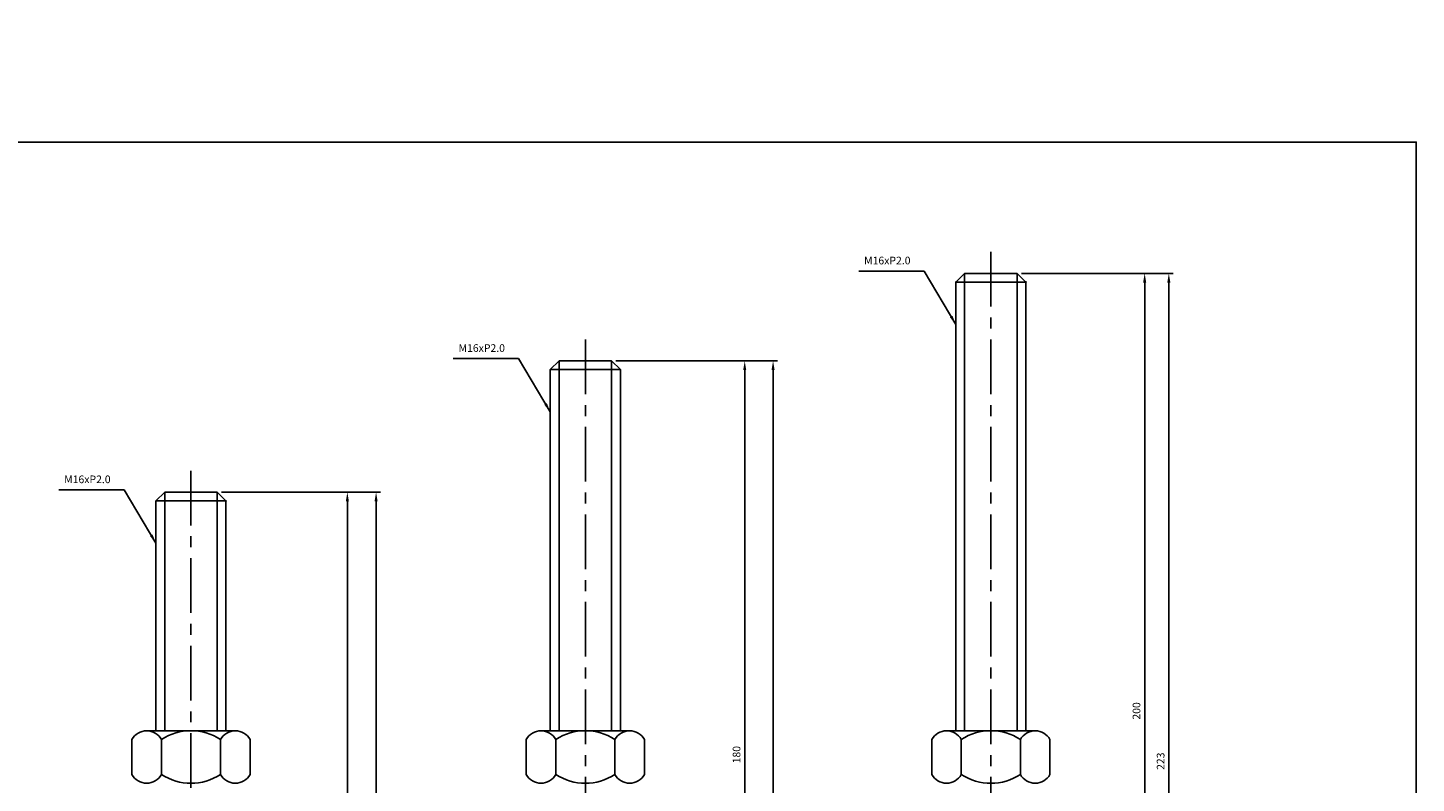
# Model space of a CAD drawing. Extents: x 3696 to 5925, y -40 to 1162.
# Drawn here: x 4841 to 5158, y 511 to 684 of the extents above; entities that cross this region are included whole.
import ezdxf

# ---------------------------------------------------------------- set-up
doc = ezdxf.new("R2010")
doc.units = 0
doc.header["$LTSCALE"] = 10
doc.header["$MEASUREMENT"] = 0
doc.linetypes.add('CENTER', pattern=[2, 1.25, -0.25, 0.25, -0.25])
doc.layers.get('0').update_dxf_attribs({"color": 1, "linetype": 'CONTINUOUS'})
doc.layers.get('DEFPOINTS').update_dxf_attribs({"linetype": 'CONTINUOUS'})
doc.layers.add('1', color=2, linetype='CONTINUOUS')
doc.layers.add('3', color=1, linetype='CENTER')
doc.styles.get("Standard").update_dxf_attribs({"font": 'simplex.shx', "bigfont": 'gsg1.shx'})
doc.dimstyles.get("Standard").update_dxf_attribs({"dimscale": 0.5, "dimtxt": 3.5, "dimasz": 4.2, "dimexe": 2, "dimexo": 2, "dimgap": 2, "dimtad": 1, "dimdsep": 46, "dimtxsty": 'Standard', "dimcen": 0.09, "dimclrd": 256, "dimclre": 256, "dimclrt": 7, "dimazin": 2, "dimtfac": 1, "dimtmove": 0, "dimatfit": 0, "dimfxl": 0, "dimtolj": 1, "dimtzin": 0, "dimlwd": -1, "dimlwe": -1, "dimarcsym": 0})

# ---------------------------------------------------------------- blocks, each defined once
blk = doc.blocks.new('*D115')
for p, q in [((5067.71, 627.9), (5096.85, 627.9)), ((5095.85, 430), (5095.85, 625.8)), ((5071.71, 427.9), (5096.85, 427.9))]:
    blk.add_line(p, q)
for points in [[(5095.5, 625.8), (5096.2, 625.8), (5095.85, 627.9)], [(5095.5, 430), (5096.2, 430), (5095.85, 427.9)]]:
    blk.add_solid(points)
at = {"layer": 'DEFPOINTS', "color": 0}
for p in [(5066.71, 627.9), (5095.85, 627.9), (5070.71, 427.9)]:
    blk.add_point(p, dxfattribs=at)
at = {"color": 7, "insert": (5093.98, 527.9), "char_height": 1.75, "attachment_point": 5, "rotation": 90}
blk.add_mtext('\\A1;200', dxfattribs=at)
blk = doc.blocks.new('*D116')
for p, q in [((5067.71, 627.9), (5102.37, 627.9)), ((5101.37, 407), (5101.37, 625.8)), ((5089.21, 404.9), (5102.37, 404.9))]:
    blk.add_line(p, q)
for points in [[(5101.02, 625.8), (5101.72, 625.8), (5101.37, 627.9)], [(5101.02, 407), (5101.72, 407), (5101.37, 404.9)]]:
    blk.add_solid(points)
at = {"layer": 'DEFPOINTS', "color": 0}
for p in [(5066.71, 627.9), (5101.37, 627.9), (5088.21, 404.9)]:
    blk.add_point(p, dxfattribs=at)
at = {"color": 7, "insert": (5099.49, 516.4), "char_height": 1.75, "attachment_point": 5, "rotation": 90}
blk.add_mtext('\\A1;223', dxfattribs=at)
blk = doc.blocks.new('*D120')
for p, q in [((4975.05, 607.9), (5005.47, 607.9)), ((5004.47, 430), (5004.47, 605.8)), ((4979.06, 427.9), (5005.47, 427.9))]:
    blk.add_line(p, q)
for points in [[(5004.12, 605.8), (5004.82, 605.8), (5004.47, 607.9)], [(5004.12, 430), (5004.82, 430), (5004.47, 427.9)]]:
    blk.add_solid(points)
at = {"layer": 'DEFPOINTS', "color": 0}
for p in [(4974.05, 607.9), (5004.47, 607.9), (4978.06, 427.9)]:
    blk.add_point(p, dxfattribs=at)
at = {"color": 7, "insert": (5002.6, 517.9), "char_height": 1.75, "attachment_point": 5, "rotation": 90}
blk.add_mtext('\\A1;180', dxfattribs=at)
blk = doc.blocks.new('*D121')
for p, q in [((4975.05, 607.9), (5011.95, 607.9)), ((5010.95, 407), (5010.95, 605.8)), ((4996.55, 404.9), (5011.95, 404.9))]:
    blk.add_line(p, q)
for points in [[(5010.6, 605.8), (5011.3, 605.8), (5010.95, 607.9)], [(5010.6, 407), (5011.3, 407), (5010.95, 404.9)]]:
    blk.add_solid(points)
at = {"layer": 'DEFPOINTS', "color": 0}
for p in [(4974.05, 607.9), (5010.95, 607.9), (4995.55, 404.9)]:
    blk.add_point(p, dxfattribs=at)
at = {"color": 7, "insert": (5009.07, 506.4), "char_height": 1.75, "attachment_point": 5, "rotation": 90}
blk.add_mtext('\\A1;203', dxfattribs=at)
blk = doc.blocks.new('*D125')
for p, q in [((4884.95, 577.9), (4914.68, 577.9)), ((4913.68, 430), (4913.68, 575.8)), ((4888.95, 427.9), (4914.68, 427.9))]:
    blk.add_line(p, q)
for points in [[(4913.33, 575.8), (4914.03, 575.8), (4913.68, 577.9)], [(4913.33, 430), (4914.03, 430), (4913.68, 427.9)]]:
    blk.add_solid(points)
at = {"layer": 'DEFPOINTS', "color": 0}
for p in [(4883.95, 577.9), (4913.68, 577.9), (4887.95, 427.9)]:
    blk.add_point(p, dxfattribs=at)
at = {"color": 7, "insert": (4911.8, 502.9), "char_height": 1.75, "attachment_point": 5, "rotation": 90}
blk.add_mtext('\\A1;150', dxfattribs=at)
blk = doc.blocks.new('*D126')
for p, q in [((4884.95, 577.9), (4921.24, 577.9)), ((4920.24, 407), (4920.24, 575.8)), ((4906.45, 404.9), (4921.24, 404.9))]:
    blk.add_line(p, q)
for points in [[(4919.89, 575.8), (4920.59, 575.8), (4920.24, 577.9)], [(4919.89, 407), (4920.59, 407), (4920.24, 404.9)]]:
    blk.add_solid(points)
at = {"layer": 'DEFPOINTS', "color": 0}
for p in [(4883.95, 577.9), (4920.24, 577.9), (4905.45, 404.9)]:
    blk.add_point(p, dxfattribs=at)
at = {"color": 7, "insert": (4918.37, 491.4), "char_height": 1.75, "attachment_point": 5, "rotation": 90}
blk.add_mtext('\\A1;173', dxfattribs=at)

msp = doc.modelspace()

# ---------------------------------------------------------------- linework, layer by layer
at = {"linetype": 'Continuous', "ltscale": 0.3}
for p, q in [((5054.708, 627.901), (5054.708, 523.373)), ((5066.708, 627.901), (5066.708, 523.373)), ((4962.053, 607.901), (4962.053, 523.373)), ((4974.053, 607.901), (4974.053, 523.373)), ((4871.948, 577.901), (4871.948, 523.373)), ((4883.948, 577.901), (4883.948, 523.373))]:
    msp.add_line(p, q, dxfattribs=at)
at = {"linetype": 'ByBlock', "lineweight": -2, "ltscale": 0.3}
msp.add_lwpolyline([(4462.618, 684.035), (4593.452, 684.035), (4593.452, 657.907), (5157.893, 657.907), (5157.893, 342.573), (4462.618, 342.573)], close=True, dxfattribs=at)
at = {"layer": '1', "linetype": 'Continuous', "ltscale": 0.3}
for p, q in [((5054.708, 627.901), (5052.708, 625.901)), ((5052.708, 625.901), (5052.708, 523.373)), ((5052.708, 625.901), (5068.708, 625.901)), ((5054.708, 627.901), (5066.708, 627.901)), ((5066.708, 627.901), (5068.708, 625.901)), ((5068.708, 625.901), (5068.708, 523.373)), ((4962.053, 607.901), (4960.053, 605.901)), ((4962.053, 607.901), (4974.053, 607.901)), ((4974.053, 607.901), (4976.053, 605.901)), ((4960.053, 605.901), (4960.053, 523.373)), ((4960.053, 605.901), (4976.053, 605.901)), ((4976.053, 605.901), (4976.053, 523.373)), ((4871.948, 577.901), (4869.948, 575.901)), ((4871.948, 577.901), (4883.948, 577.901)), ((4883.948, 577.901), (4885.948, 575.901)), ((4869.948, 575.901), (4869.948, 523.373)), ((4869.948, 575.901), (4885.948, 575.901)), ((4885.948, 575.901), (4885.948, 523.373)), ((4864.448, 521.373), (4864.448, 517.373)), ((4867.823, 523.373), (4888.073, 523.373)), ((4871.198, 521.373), (4871.198, 517.373)), ((4884.698, 521.373), (4884.698, 517.373)), ((4891.448, 521.373), (4891.448, 517.373)), ((4954.553, 521.373), (4954.553, 517.373)), ((4957.928, 523.373), (4978.178, 523.373)), ((4961.303, 521.373), (4961.303, 517.373)), ((4974.803, 521.373), (4974.803, 517.373)), ((4981.553, 521.373), (4981.553, 517.373)), ((5047.208, 521.373), (5047.208, 517.373)), ((5050.583, 523.373), (5070.833, 523.373)), ((5053.958, 521.373), (5053.958, 517.373)), ((5067.458, 521.373), (5067.458, 517.373)), ((5074.208, 521.373), (5074.208, 517.373)), ((4864.448, 513.373), (4864.448, 517.373)), ((4871.198, 513.373), (4871.198, 517.373)), ((4884.698, 513.373), (4884.698, 517.373)), ((4891.448, 513.373), (4891.448, 517.373)), ((4954.553, 513.373), (4954.553, 517.373)), ((4961.303, 513.373), (4961.303, 517.373)), ((4974.803, 513.373), (4974.803, 517.373)), ((4981.553, 513.373), (4981.553, 517.373)), ((5047.208, 513.373), (5047.208, 517.373)), ((5053.958, 513.373), (5053.958, 517.373)), ((5067.458, 513.373), (5067.458, 517.373)), ((5074.208, 513.373), (5074.208, 517.373))]:
    msp.add_line(p, q, dxfattribs=at)
for centre, radius, start, end in [((4867.823, 519.526), 3.848, 28.69866, 151.30134), ((4877.948, 510.983), 12.391, 56.99128, 123.00872), ((4888.073, 519.526), 3.848, 28.69866, 151.30134), ((4957.928, 519.526), 3.848, 28.69866, 151.30134), ((4968.053, 510.983), 12.391, 56.99128, 123.00872), ((4978.178, 519.526), 3.848, 28.69866, 151.30134), ((5050.583, 519.526), 3.848, 28.69866, 151.30134), ((5060.708, 510.983), 12.391, 56.99128, 123.00872), ((5070.833, 519.526), 3.848, 28.69866, 151.30134), ((4867.823, 515.221), 3.848, 208.69866, 331.30134), ((4877.948, 523.764), 12.391, 236.99128, 303.00872), ((4888.073, 515.221), 3.848, 208.69866, 331.30134), ((4957.928, 515.221), 3.848, 208.69866, 331.30134), ((4968.053, 523.764), 12.391, 236.99128, 303.00872), ((4978.178, 515.221), 3.848, 208.69866, 331.30134), ((5050.583, 515.221), 3.848, 208.69866, 331.30134), ((5060.708, 523.764), 12.391, 236.99128, 303.00872), ((5070.833, 515.221), 3.848, 208.69866, 331.30134)]:
    msp.add_arc(centre, radius, start, end, dxfattribs=at)
at = {"layer": '1', "linetype": 'ByBlock', "ltscale": 0.3}
for p in [(5052.708, 625.901), (5068.708, 625.901), (4960.053, 605.901), (4976.053, 605.901), (4869.948, 575.901), (4885.948, 575.901)]:
    msp.add_point(p, dxfattribs=at)
at = {"layer": '3', "linetype": 'CENTER'}
for p, q in [((5060.708, 632.804), (5060.708, 400.694)), ((4968.053, 612.804), (4968.053, 400.695)), ((4877.948, 582.804), (4877.948, 400.018))]:
    msp.add_line(p, q, dxfattribs=at)

# ---------------------------------------------------------------- texts
at = {"color": 7, "char_height": 1.75, "attachment_point": 9}
for insert in [(5042.348, 629.411), (4949.693, 609.411), (4859.587, 579.411)]:
    msp.add_mtext('M16xP2.0', dxfattribs=dict(at, insert=insert))

# ---------------------------------------------------------------- dimensions: what is measured, and where the dimension line sits
for base, p1, p2, picture, middle in [((5095.85, 627.901), (5070.715, 427.9), (5066.708, 627.901), '*D115', (5093.975, 527.901)), ((5004.474, 607.901), (4978.06, 427.9), (4974.053, 607.901), '*D120', (5002.599, 517.901)), ((4913.676, 577.901), (4887.954, 427.9), (4883.948, 577.901), '*D125', (4911.801, 502.901))]:
    dim = msp.add_linear_dim(base=base, p1=p1, p2=p2, angle=90, dimstyle='Standard')
    dim.commit()
    dim.dimension.update_dxf_attribs({"geometry": picture, "text_midpoint": middle})
for base, p1, p2, picture, middle in [((5101.37, 627.901), (5088.208, 404.901), (5066.708, 627.901), '*D116', (5101.37, 516.401)), ((5010.949, 607.901), (4995.553, 404.901), (4974.053, 607.901), '*D121', (5010.949, 506.401)), ((4920.241, 577.901), (4905.448, 404.901), (4883.948, 577.901), '*D126', (4920.241, 491.401))]:
    dim = msp.add_linear_dim(base=base, p1=p1, p2=p2, angle=90, dimstyle='Standard')
    dim.commit()
    dim.dimension.update_dxf_attribs({"geometry": picture, "text_midpoint": middle, "dimtype": 160})

# ---------------------------------------------------------------- leaders
at = {"annotation_type": 0, "has_hookline": 1, "hookline_direction": 1, "text_width": 11.833}
for points in [[(5052.708, 616.246), (5045.448, 628.411), (5043.348, 628.411)], [(4960.053, 596.246), (4952.793, 608.411), (4950.693, 608.411)], [(4869.948, 566.246), (4862.687, 578.411), (4860.587, 578.411)]]:
    msp.add_leader(points, dimstyle='Standard', dxfattribs=at)

doc.saveas('drawing.dxf')
